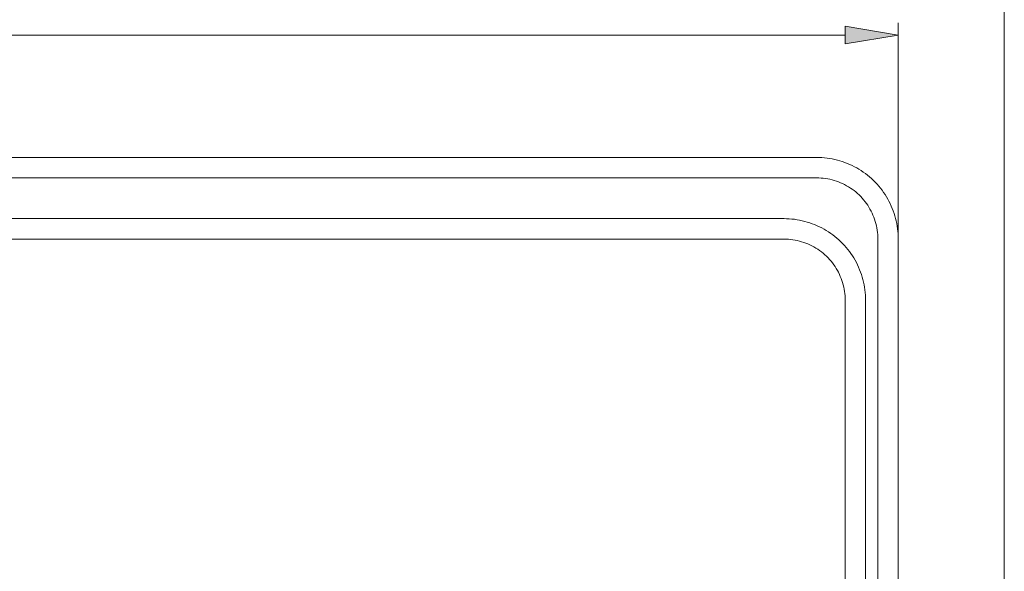
# Model space of a CAD drawing. Units: inches. Extents: x 15 to 1175, y 15 to 826.
# Drawn here: x 121 to 295, y 559 to 656 of the extents above; entities that cross this region are included whole.
import ezdxf

# ---------------------------------------------------------------- set-up
doc = ezdxf.new("R2010")
doc.units = ezdxf.units.IN
doc.header["$MEASUREMENT"] = 0
doc.layers.add('Ebene 1', color=7, linetype='Continuous')

msp = doc.modelspace()

# ---------------------------------------------------------------- hatches: boundary and pattern name
at = {"layer": 'Ebene 1', "true_color": 0xffffff}
h = msp.add_hatch(color=7, dxfattribs=at)
h.dxf.hatch_style = 2
h.paths.add_polyline_path([(266.7, 654.92), (266.7, 651.8), (276.07, 653.36)])
h.paths.add_polyline_path([(96.47, 654.92), (96.47, 651.8), (87.09, 653.36)])

# ---------------------------------------------------------------- linework, layer by layer
at = {"layer": 'Ebene 1', "color": 7, "lineweight": 18, "true_color": 0xffffff}
for points in [[(294.83, 477.02), (294.83, 690.32)], [(266.7, 654.92), (266.7, 651.8), (276.07, 653.36), (266.7, 654.92)], [(276.07, 614.32), (276.07, 655.53)], [(96.47, 653.36), (266.7, 653.36)], [(261.65, 631.74), (101.51, 631.74)], [(276.07, 617.32), (276.07, 617.78), (276.04, 618.24), (276.01, 618.7), (275.95, 619.16), (275.89, 619.62), (275.81, 620.08), (275.71, 620.53), (275.6, 620.98), (275.48, 621.42), (275.34, 621.86), (275.19, 622.3), (275.02, 622.73), (274.84, 623.16), (274.64, 623.58), (274.44, 623.99), (274.22, 624.4), (273.98, 624.8), (273.74, 625.19), (273.48, 625.57), (273.21, 625.95), (272.93, 626.31), (272.63, 626.67), (272.33, 627.02), (272.01, 627.35), (271.68, 627.68), (271.35, 628), (271, 628.3), (270.64, 628.6), (270.28, 628.88), (269.9, 629.15), (269.52, 629.41), (269.13, 629.66), (268.73, 629.89), (268.32, 630.11), (267.91, 630.32), (267.49, 630.51), (267.06, 630.69), (266.63, 630.86), (266.19, 631.01), (265.75, 631.15), (265.31, 631.27), (264.86, 631.38), (264.4, 631.48), (263.95, 631.56), (263.49, 631.63), (263.03, 631.68), (262.57, 631.72), (262.11, 631.74), (261.65, 631.74)], [(261.65, 628.14), (101.51, 628.14)], [(272.47, 617.32), (272.46, 617.71), (272.44, 618.11), (272.4, 618.5), (272.35, 618.89), (272.29, 619.28), (272.21, 619.67), (272.12, 620.06), (272.01, 620.44), (271.89, 620.81), (271.75, 621.18), (271.61, 621.55), (271.44, 621.91), (271.27, 622.27), (271.08, 622.61), (270.88, 622.95), (270.67, 623.29), (270.45, 623.61), (270.21, 623.93), (269.96, 624.24), (269.71, 624.54), (269.44, 624.83), (269.16, 625.11), (268.87, 625.38), (268.57, 625.64), (268.26, 625.88), (267.94, 626.12), (267.62, 626.34), (267.28, 626.55), (266.94, 626.75), (266.59, 626.94), (266.24, 627.12), (265.88, 627.28), (265.51, 627.42), (265.14, 627.56), (264.76, 627.68), (264.38, 627.79), (264, 627.88), (263.61, 627.96), (263.22, 628.02), (262.83, 628.07), (262.44, 628.11), (262.04, 628.13), (261.65, 628.14)], [(255.88, 620.93), (107.29, 620.93)], [(270.3, 606.5), (270.3, 606.96), (270.27, 607.42), (270.24, 607.88), (270.18, 608.34), (270.12, 608.8), (270.04, 609.26), (269.94, 609.71), (269.83, 610.16), (269.71, 610.6), (269.57, 611.04), (269.42, 611.48), (269.25, 611.91), (269.07, 612.34), (268.87, 612.76), (268.67, 613.17), (268.45, 613.58), (268.21, 613.98), (267.97, 614.37), (267.71, 614.75), (267.44, 615.13), (267.16, 615.49), (266.86, 615.85), (266.56, 616.2), (266.24, 616.53), (265.91, 616.86), (265.58, 617.18), (265.23, 617.48), (264.87, 617.78), (264.51, 618.06), (264.13, 618.33), (263.75, 618.59), (263.36, 618.84), (262.96, 619.07), (262.55, 619.29), (262.14, 619.5), (261.72, 619.69), (261.29, 619.87), (260.86, 620.04), (260.42, 620.19), (259.98, 620.33), (259.54, 620.45), (259.09, 620.56), (258.63, 620.66), (258.18, 620.74), (257.72, 620.81), (257.26, 620.86), (256.8, 620.9), (256.34, 620.92), (255.88, 620.93)], [(255.88, 617.32), (107.29, 617.32)], [(266.7, 606.5), (266.69, 606.89), (266.67, 607.29), (266.63, 607.68), (266.58, 608.07), (266.52, 608.46), (266.44, 608.85), (266.34, 609.24), (266.24, 609.62), (266.12, 609.99), (265.98, 610.36), (265.83, 610.73), (265.67, 611.09), (265.5, 611.45), (265.31, 611.79), (265.11, 612.14), (264.9, 612.47), (264.68, 612.79), (264.44, 613.11), (264.19, 613.42), (263.93, 613.72), (263.67, 614.01), (263.39, 614.29), (263.1, 614.56), (262.8, 614.82), (262.49, 615.06), (262.17, 615.3), (261.85, 615.52), (261.51, 615.73), (261.17, 615.93), (260.82, 616.12), (260.47, 616.3), (260.11, 616.46), (259.74, 616.6), (259.37, 616.74), (258.99, 616.86), (258.61, 616.97), (258.23, 617.06), (257.84, 617.14), (257.45, 617.2), (257.06, 617.25), (256.67, 617.29), (256.27, 617.31), (255.88, 617.32)], [(272.47, 479.05), (272.47, 617.32)], [(276.07, 460.79), (276.07, 617.32)], [(266.7, 460.79), (266.7, 606.5)], [(270.3, 479.05), (270.3, 606.5)]]:
    msp.add_lwpolyline(points, dxfattribs=at)
at = {"layer": 'Ebene 1', "lineweight": 0}
msp.add_lwpolyline([(266.7, 654.92), (266.7, 651.8), (276.07, 653.36)], dxfattribs=at)

doc.saveas('drawing.dxf')
